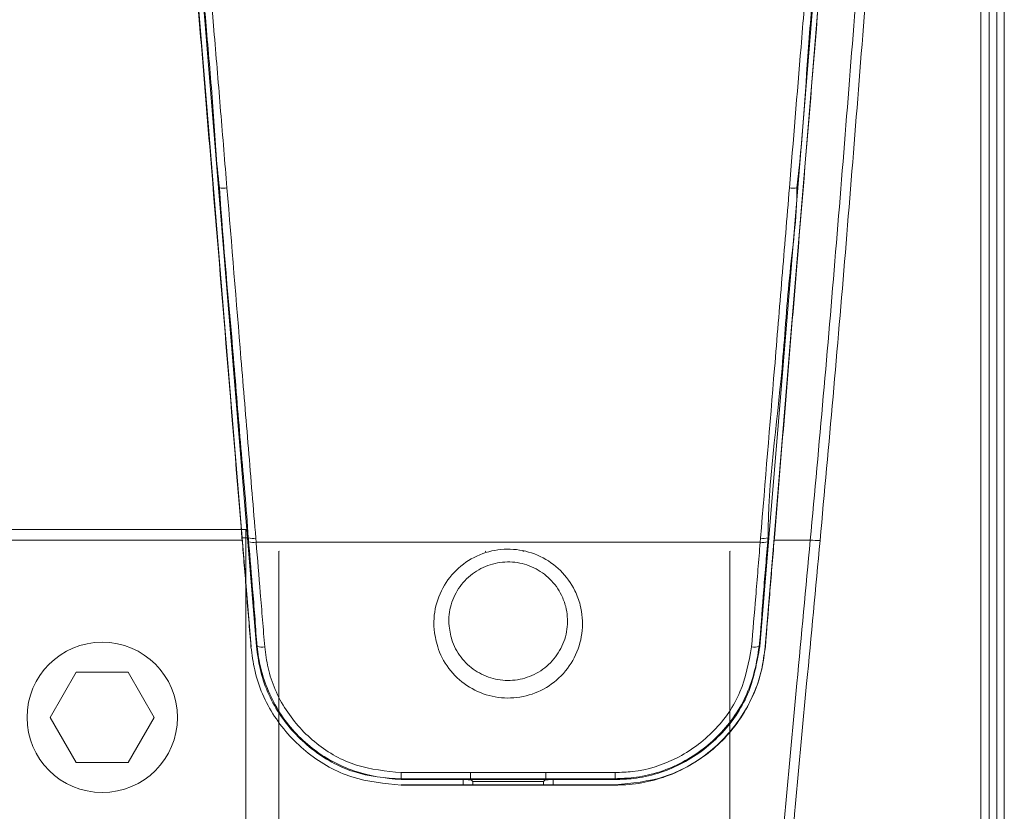
# Model space of a CAD drawing. Units: centimetres. Extents: x -10.5 to 10.5, y -6.4 to 6.4.
# Drawn here: x -5.1 to -2, y -3.9 to -1.4 of the extents above; entities that cross this region are included whole.
import ezdxf

# ---------------------------------------------------------------- set-up
doc = ezdxf.new("R2010")
doc.units = ezdxf.units.CM
doc.header["$MEASUREMENT"] = 0

msp = doc.modelspace()

# ---------------------------------------------------------------- linework, layer by layer
at = {"color": 3, "lineweight": 9}
for points in [[(-2.00689, -6.22387), (-2.00689, -6.22387), (-2.00689, 5.04726), (-2.00689, 5.04726)], [(-1.98324, 4.8064), (-1.98324, 4.8064), (-1.98324, -6.01629), (-1.98324, -6.01629)], [(-4.45327, -1.89707), (-4.45327, -1.89707), (-4.45578, -1.89728), (-4.45578, -1.89728)], [(-4.45327, -1.89707), (-4.44546, -1.89831), (-4.43751, -1.89832), (-4.42971, -1.89709)], [(-2.65958, -1.89709), (-2.65177, -1.89832), (-2.64382, -1.89831), (-2.63602, -1.89707)], [(-2.63602, -1.89707), (-2.63602, -1.89707), (-2.63351, -1.89728), (-2.63351, -1.89728)], [(-4.38241, -2.99903), (-4.38241, -2.99903), (-4.38158, -2.99897), (-4.38158, -2.99897)], [(-4.38184, -3.00594), (-4.38184, -3.00594), (-4.38241, -2.99903), (-4.38241, -2.99903)], [(-4.38158, -2.99897), (-4.38158, -2.99897), (-4.35327, -3.34235), (-4.35327, -3.34235)], [(-4.36496, -2.99897), (-4.36496, -2.99897), (-4.38158, -2.99897), (-4.38158, -2.99897)], [(-4.36243, -2.99874), (-4.36243, -2.99874), (-4.36496, -2.99897), (-4.36496, -2.99897)], [(-4.33677, -3.34099), (-4.33677, -3.34099), (-4.36496, -2.99897), (-4.36496, -2.99897)], [(-4.36243, -2.99874), (-4.35483, -3.00125), (-4.34671, -3.00173), (-4.33887, -3.00015)], [(-4.33887, -3.00015), (-4.33887, -3.00015), (-4.33782, -3.01291), (-4.33782, -3.01291)], [(-2.72432, -2.99897), (-2.72432, -2.99897), (-2.75252, -3.34099), (-2.75252, -3.34099)], [(-2.75146, -3.01291), (-2.75146, -3.01291), (-2.75041, -3.00015), (-2.75041, -3.00015)], [(-2.75041, -3.00015), (-2.74257, -3.00173), (-2.73445, -3.00125), (-2.72686, -2.99874)], [(-2.73601, -3.34235), (-2.73601, -3.34235), (-2.70771, -2.99897), (-2.70771, -2.99897)], [(-2.72686, -2.99874), (-2.72686, -2.99874), (-2.72432, -2.99897), (-2.72432, -2.99897)], [(-2.70687, -2.99903), (-2.70687, -2.99903), (-2.70744, -3.00594), (-2.70744, -3.00594)], [(-4.38184, -3.00594), (-4.38184, -3.00594), (-5.40442, -3.00594), (-5.40442, -3.00594)], [(-4.36138, -3.01149), (-4.35378, -3.01401), (-4.34566, -3.0145), (-4.33782, -3.01291)], [(-2.75146, -3.01291), (-2.75146, -3.01291), (-4.33782, -3.01291), (-4.33782, -3.01291)], [(-2.75146, -3.01291), (-2.74362, -3.0145), (-2.7355, -3.01401), (-2.72791, -3.01149)], [(-2.59386, -3.00594), (-2.59386, -3.00594), (-2.70744, -3.00594), (-2.70744, -3.00594)], [(-2.59386, -3.00594), (-2.58366, -3.00692), (-2.57342, -3.00729), (-2.56317, -3.00704)], [(-4.35327, -3.34235), (-4.35327, -3.34235), (-4.35411, -3.34242), (-4.35411, -3.34242)], [(-4.33422, -3.34077), (-4.33422, -3.34077), (-4.33677, -3.34099), (-4.33677, -3.34099)], [(-4.33422, -3.34077), (-4.32671, -3.34361), (-4.31853, -3.34422), (-4.31067, -3.34255)], [(-2.77861, -3.34255), (-2.77075, -3.34422), (-2.76258, -3.34361), (-2.75506, -3.34077)], [(-2.75506, -3.34077), (-2.75506, -3.34077), (-2.75252, -3.34099), (-2.75252, -3.34099)], [(-2.73601, -3.34235), (-2.73601, -3.34235), (-2.73518, -3.34242), (-2.73518, -3.34242)], [(-3.88172, -3.73802), (-3.88172, -3.73802), (-3.66293, -3.73802), (-3.66293, -3.73802)], [(-3.88172, -3.75735), (-3.88172, -3.75735), (-3.88172, -3.73802), (-3.88172, -3.73802)], [(-3.66293, -3.73802), (-3.66293, -3.73802), (-3.42635, -3.73802), (-3.42635, -3.73802)], [(-3.66293, -3.73802), (-3.66293, -3.73802), (-3.66293, -3.75735), (-3.66293, -3.75735)], [(-3.42635, -3.73802), (-3.42635, -3.73802), (-3.20757, -3.73802), (-3.20757, -3.73802)], [(-3.42635, -3.73802), (-3.42635, -3.73802), (-3.42635, -3.75735), (-3.42635, -3.75735)], [(-3.20757, -3.73802), (-3.20757, -3.73802), (-3.20757, -3.75735), (-3.20757, -3.75735)], [(-3.88172, -3.75735), (-3.88172, -3.75735), (-3.88172, -3.76007), (-3.88172, -3.76007)], [(-3.66293, -3.75735), (-3.66293, -3.75735), (-3.88172, -3.75735), (-3.88172, -3.75735)], [(-3.68497, -3.76007), (-3.68497, -3.76007), (-3.88172, -3.76007), (-3.88172, -3.76007)], [(-3.88172, -3.77663), (-3.88172, -3.77663), (-3.88172, -3.77747), (-3.88172, -3.77747)], [(-3.88172, -3.77663), (-3.88172, -3.77663), (-3.68659, -3.77663), (-3.68659, -3.77663)], [(-3.68659, -3.77747), (-3.68659, -3.77747), (-3.88172, -3.77747), (-3.88172, -3.77747)], [(-3.68659, -3.76088), (-3.68659, -3.76088), (-3.68659, -3.77663), (-3.68659, -3.77663)], [(-3.4027, -3.77663), (-3.4027, -3.77663), (-3.68659, -3.77663), (-3.68659, -3.77663)], [(-3.68659, -3.77747), (-3.68659, -3.77747), (-3.68659, -3.77663), (-3.68659, -3.77663)], [(-3.4027, -3.77747), (-3.4027, -3.77747), (-3.68659, -3.77747), (-3.68659, -3.77747)], [(-3.66293, -3.76007), (-3.66293, -3.76007), (-3.68497, -3.76007), (-3.68497, -3.76007)], [(-3.42635, -3.75735), (-3.42635, -3.75735), (-3.66293, -3.75735), (-3.66293, -3.75735)], [(-3.66293, -3.75735), (-3.66293, -3.75735), (-3.66293, -3.76007), (-3.66293, -3.76007)], [(-3.42635, -3.76007), (-3.42635, -3.76007), (-3.66293, -3.76007), (-3.66293, -3.76007)], [(-3.66137, -3.76126), (-3.66137, -3.76126), (-3.65552, -3.76568), (-3.65552, -3.76568)], [(-3.43376, -3.76568), (-3.43376, -3.76568), (-3.65552, -3.76568), (-3.65552, -3.76568)], [(-3.65552, -3.76568), (-3.65552, -3.76568), (-3.65552, -3.77663), (-3.65552, -3.77663)], [(-3.42792, -3.76126), (-3.42792, -3.76126), (-3.43376, -3.76568), (-3.43376, -3.76568)], [(-3.43376, -3.77663), (-3.43376, -3.77663), (-3.43376, -3.76568), (-3.43376, -3.76568)], [(-3.20757, -3.75735), (-3.20757, -3.75735), (-3.42635, -3.75735), (-3.42635, -3.75735)], [(-3.42635, -3.75735), (-3.42635, -3.75735), (-3.42635, -3.76007), (-3.42635, -3.76007)], [(-3.42635, -3.76007), (-3.42635, -3.76007), (-3.40432, -3.76007), (-3.40432, -3.76007)], [(-3.20757, -3.76007), (-3.20757, -3.76007), (-3.40432, -3.76007), (-3.40432, -3.76007)], [(-3.4027, -3.77663), (-3.4027, -3.77663), (-3.4027, -3.76088), (-3.4027, -3.76088)], [(-3.4027, -3.77663), (-3.4027, -3.77663), (-3.20757, -3.77663), (-3.20757, -3.77663)], [(-3.4027, -3.77747), (-3.4027, -3.77747), (-3.4027, -3.77663), (-3.4027, -3.77663)], [(-3.20757, -3.77747), (-3.20757, -3.77747), (-3.4027, -3.77747), (-3.4027, -3.77747)], [(-3.20757, -3.75735), (-3.20757, -3.75735), (-3.20757, -3.76007), (-3.20757, -3.76007)], [(-3.20757, -3.77663), (-3.20757, -3.77663), (-3.20757, -3.77747), (-3.20757, -3.77747)]]:
    msp.add_open_spline(points, degree=3, dxfattribs=at)
for points, knots in [([(-2.59386, -3.00594), (-2.58001, -2.85514), (-2.56615, -2.70434), (-2.5528, -2.55321), (-2.5528, -2.55321), (-2.52607, -2.25086), (-2.50134, -1.94715), (-2.47724, -1.64296), (-2.47724, -1.64296), (-2.46519, -1.4909), (-2.45331, -1.33872), (-2.44147, -1.18643), (-2.44147, -1.18643), (-2.41778, -0.88178), (-2.39426, -0.57669), (-2.36973, -0.27175), (-2.36973, -0.27175), (-2.35746, -0.11932), (-2.34494, 0.03308), (-2.33229, 0.18542), (-2.33229, 0.18542), (-2.31964, 0.33775), (-2.30685, 0.49002), (-2.29416, 0.6422), (-2.29416, 0.6422), (-2.28148, 0.79438), (-2.26891, 0.94647), (-2.2566, 1.09843), (-2.2566, 1.09843), (-2.24429, 1.25039), (-2.23224, 1.40222), (-2.22092, 1.55391), (-2.22092, 1.55391), (-2.19827, 1.85738), (-2.17851, 2.1603), (-2.15747, 2.46192), (-2.15747, 2.46192), (-2.14694, 2.6127), (-2.1361, 2.76314), (-2.12423, 2.91318), (-2.12423, 2.91318), (-2.11236, 3.06322), (-2.09946, 3.21285), (-2.0846, 3.36191), (-2.0846, 3.36191), (-2.08089, 3.39917), (-2.07705, 3.4364), (-2.07295, 3.47356), (-2.07295, 3.47356), (-2.07154, 3.48636), (-2.07009, 3.49915), (-2.06865, 3.51193)], [0, 0, 0, 0, 0.0714286, 0.0714286, 0.0714286, 0.0714286, 0.1428571, 0.1428571, 0.1428571, 0.1428571, 0.2142857, 0.2142857, 0.2142857, 0.2142857, 0.2857143, 0.2857143, 0.2857143, 0.2857143, 0.3571429, 0.3571429, 0.3571429, 0.3571429, 0.4285714, 0.4285714, 0.4285714, 0.4285714, 0.5, 0.5, 0.5, 0.5, 0.5714286, 0.5714286, 0.5714286, 0.5714286, 0.6428571, 0.6428571, 0.6428571, 0.6428571, 0.7142857, 0.7142857, 0.7142857, 0.7142857, 0.7857143, 0.7857143, 0.7857143, 0.7857143, 0.8571429, 0.8571429, 0.8571429, 0.8571429, 1, 1, 1, 1]), ([(-2.03055, 3.52597), (-2.03055, 3.52596), (-2.03055, 3.52596), (-2.03055, 3.52595), (-2.03055, 3.52595), (-2.03055, 3.27214), (-2.03055, 3.01928), (-2.03055, 2.76584), (-2.03055, 2.76584), (-2.03055, 2.51236), (-2.03055, 2.2583), (-2.03055, 2.0037), (-2.03055, 2.0037), (-2.03055, 1.7488), (-2.03055, 1.49336), (-2.03055, 1.23768), (-2.03055, 1.23768), (-2.03055, 0.98199), (-2.03055, 0.72605), (-2.03055, 0.47021), (-2.03055, 0.47021), (-2.03055, 0.34247), (-2.03055, 0.21476), (-2.03055, 0.08708), (-2.03055, 0.08708), (-2.03055, -0.18137), (-2.03055, -0.44968), (-2.03055, -0.71757), (-2.03055, -0.71757), (-2.03055, -0.98545), (-2.03055, -1.25292), (-2.03055, -1.51965), (-2.03055, -1.51965), (-2.03055, -1.78397), (-2.03055, -2.04757), (-2.03055, -2.31002), (-2.03055, -2.31002), (-2.03055, -2.57247), (-2.03055, -2.83379), (-2.03055, -3.09373), (-2.03055, -3.09373), (-2.03055, -3.36611), (-2.03055, -3.63699), (-2.03055, -3.90684), (-2.03055, -3.90684), (-2.03055, -4.17672), (-2.03055, -4.44557), (-2.03055, -4.71442)], [0, 0, 0, 0, 0.0769231, 0.0769231, 0.0769231, 0.0769231, 0.1538462, 0.1538462, 0.1538462, 0.1538462, 0.2307692, 0.2307692, 0.2307692, 0.2307692, 0.3076923, 0.3076923, 0.3076923, 0.3076923, 0.3846154, 0.3846154, 0.3846154, 0.3846154, 0.4615385, 0.4615385, 0.4615385, 0.4615385, 0.5384615, 0.5384615, 0.5384615, 0.5384615, 0.6153846, 0.6153846, 0.6153846, 0.6153846, 0.6923077, 0.6923077, 0.6923077, 0.6923077, 0.7692308, 0.7692308, 0.7692308, 0.7692308, 0.8461538, 0.8461538, 0.8461538, 0.8461538, 1, 1, 1, 1]), ([(-2.04904, 3.42277), (-2.05104, 3.40083), (-2.05305, 3.37889), (-2.05504, 3.35695), (-2.05504, 3.35695), (-2.06858, 3.20784), (-2.08148, 3.0585), (-2.09341, 2.90877), (-2.09341, 2.90877), (-2.10535, 2.75894), (-2.11633, 2.6087), (-2.12698, 2.45814), (-2.12698, 2.45814), (-2.1483, 2.15669), (-2.16834, 1.85392), (-2.19102, 1.55058), (-2.19102, 1.55058), (-2.20236, 1.39892), (-2.21436, 1.24711), (-2.22662, 1.09518), (-2.22662, 1.09518), (-2.23888, 0.94327), (-2.2514, 0.79124), (-2.26402, 0.63911), (-2.26402, 0.63911), (-2.27664, 0.48702), (-2.28937, 0.33483), (-2.30198, 0.18258), (-2.30198, 0.18258), (-2.31458, 0.03036), (-2.32706, -0.12192), (-2.33929, -0.27423), (-2.33929, -0.27423), (-2.36377, -0.57896), (-2.38729, -0.88383), (-2.41097, -1.18827), (-2.41097, -1.18827), (-2.42281, -1.34048), (-2.43469, -1.49258), (-2.44673, -1.64456), (-2.44673, -1.64456), (-2.47082, -1.94864), (-2.49554, -2.25224), (-2.52221, -2.55448), (-2.52221, -2.55448), (-2.53554, -2.70556), (-2.54936, -2.8563), (-2.56317, -3.00704)], [0, 0, 0, 0, 0.0769231, 0.0769231, 0.0769231, 0.0769231, 0.1538462, 0.1538462, 0.1538462, 0.1538462, 0.2307692, 0.2307692, 0.2307692, 0.2307692, 0.3076923, 0.3076923, 0.3076923, 0.3076923, 0.3846154, 0.3846154, 0.3846154, 0.3846154, 0.4615385, 0.4615385, 0.4615385, 0.4615385, 0.5384615, 0.5384615, 0.5384615, 0.5384615, 0.6153846, 0.6153846, 0.6153846, 0.6153846, 0.6923077, 0.6923077, 0.6923077, 0.6923077, 0.7692308, 0.7692308, 0.7692308, 0.7692308, 0.8461538, 0.8461538, 0.8461538, 0.8461538, 1, 1, 1, 1]), ([(-2.05733, -4.72587), (-2.05736, -4.45665), (-2.05739, -4.18744), (-2.0574, -3.91717), (-2.0574, -3.91717), (-2.05741, -3.64696), (-2.0574, -3.3757), (-2.05738, -3.10294), (-2.05738, -3.10294), (-2.05735, -2.84229), (-2.05731, -2.58028), (-2.05727, -2.31712), (-2.05727, -2.31712), (-2.05723, -2.05396), (-2.05718, -1.78966), (-2.05714, -1.52463), (-2.05714, -1.52463), (-2.0571, -1.2573), (-2.05707, -0.98922), (-2.05703, -0.72073), (-2.05703, -0.72073), (-2.057, -0.45223), (-2.05695, -0.18332), (-2.05689, 0.08574), (-2.05689, 0.08574), (-2.05686, 0.21372), (-2.05683, 0.34173), (-2.05679, 0.46976), (-2.05679, 0.46976), (-2.05673, 0.72629), (-2.05666, 0.98291), (-2.05647, 1.2393), (-2.05647, 1.2393), (-2.05629, 1.49567), (-2.05597, 1.7518), (-2.05583, 2.00737), (-2.05583, 2.00737), (-2.0557, 2.26242), (-2.05574, 2.51692), (-2.05443, 2.77089), (-2.05443, 2.77089), (-2.0533, 2.98844), (-2.05117, 3.2056), (-2.04904, 3.42277)], [0, 0, 0, 0, 0.0833333, 0.0833333, 0.0833333, 0.0833333, 0.1666667, 0.1666667, 0.1666667, 0.1666667, 0.25, 0.25, 0.25, 0.25, 0.3333333, 0.3333333, 0.3333333, 0.3333333, 0.4166667, 0.4166667, 0.4166667, 0.4166667, 0.5, 0.5, 0.5, 0.5, 0.5833333, 0.5833333, 0.5833333, 0.5833333, 0.6666667, 0.6666667, 0.6666667, 0.6666667, 0.75, 0.75, 0.75, 0.75, 0.8333333, 0.8333333, 0.8333333, 0.8333333, 1, 1, 1, 1]), ([(-4.45327, -1.89707), (-4.45327, -1.89707), (-4.45327, -1.89707), (-4.45327, -1.89706), (-4.45327, -1.89706), (-4.46321, -1.81755), (-4.4674, -1.73685), (-4.47311, -1.65641), (-4.47311, -1.65641), (-4.47881, -1.57596), (-4.48602, -1.49578), (-4.49297, -1.41551), (-4.49297, -1.41551), (-4.50575, -1.26789), (-4.51764, -1.11996), (-4.52953, -0.97203)], [0, 0, 0, 0, 0.2, 0.2, 0.2, 0.2, 0.4, 0.4, 0.4, 0.4, 0.6, 0.6, 0.6, 0.6, 1, 1, 1, 1]), ([(-4.50597, -0.9709), (-4.49378, -1.11895), (-4.48159, -1.26701), (-4.46941, -1.41493), (-4.46941, -1.41493), (-4.46279, -1.49537), (-4.45617, -1.57578), (-4.44955, -1.65613), (-4.44955, -1.65613), (-4.44293, -1.73648), (-4.43632, -1.81679), (-4.42971, -1.89709)], [0, 0, 0, 0, 0.25, 0.25, 0.25, 0.25, 0.5, 0.5, 0.5, 0.5, 1, 1, 1, 1]), ([(-2.65958, -1.89709), (-2.64741, -1.74937), (-2.63525, -1.60165), (-2.62307, -1.45377), (-2.62307, -1.45377), (-2.61645, -1.37336), (-2.60983, -1.2929), (-2.6032, -1.21241), (-2.6032, -1.21241), (-2.59657, -1.13192), (-2.58994, -1.05141), (-2.58331, -0.9709)], [0, 0, 0, 0, 0.25, 0.25, 0.25, 0.25, 0.5, 0.5, 0.5, 0.5, 1, 1, 1, 1]), ([(-2.55975, -0.97203), (-2.56629, -1.05246), (-2.57283, -1.13289), (-2.57964, -1.21324), (-2.57964, -1.21324), (-2.58645, -1.29359), (-2.59354, -1.37385), (-2.59951, -1.4543), (-2.59951, -1.4543), (-2.6105, -1.60224), (-2.61774, -1.75084), (-2.63602, -1.89706), (-2.63602, -1.89706), (-2.63602, -1.89707), (-2.63602, -1.89707), (-2.63602, -1.89707)], [0, 0, 0, 0, 0.2, 0.2, 0.2, 0.2, 0.4, 0.4, 0.4, 0.4, 0.6, 0.6, 0.6, 0.6, 1, 1, 1, 1]), ([(-4.38241, -2.99903), (-4.39821, -2.80734), (-4.41402, -2.61564), (-4.42985, -2.42348), (-4.42985, -2.42348), (-4.44569, -2.23132), (-4.46157, -2.0387), (-4.47747, -1.84581), (-4.47747, -1.84581), (-4.50076, -1.56334), (-4.52409, -1.28029), (-4.54742, -0.99724)], [0, 0, 0, 0, 0.25, 0.25, 0.25, 0.25, 0.5, 0.5, 0.5, 0.5, 1, 1, 1, 1]), ([(-4.5466, -0.99718), (-4.5466, -0.99718), (-4.49142, -1.66657), (-4.49142, -1.66657), (-4.49142, -1.66657), (-4.49142, -1.66657), (-4.43639, -2.33414), (-4.43639, -2.33414), (-4.43639, -2.33414), (-4.43639, -2.33414), (-4.38158, -2.99897), (-4.38158, -2.99897)], [0, 0, 0, 0, 0.25, 0.25, 0.25, 0.25, 0.5, 0.5, 0.5, 0.5, 1, 1, 1, 1]), ([(-4.45578, -1.89728), (-4.45578, -1.89728), (-4.49294, -1.44651), (-4.49294, -1.44651), (-4.49294, -1.44651), (-4.49294, -1.44651), (-4.53016, -0.99504), (-4.53016, -0.99504)], [0, 0, 0, 0, 0.3333333, 0.3333333, 0.3333333, 0.3333333, 1, 1, 1, 1]), ([(-2.70771, -2.99897), (-2.70771, -2.99897), (-2.6529, -2.33414), (-2.6529, -2.33414), (-2.6529, -2.33414), (-2.6529, -2.33414), (-2.59787, -1.66657), (-2.59787, -1.66657), (-2.59787, -1.66657), (-2.59787, -1.66657), (-2.54269, -0.99718), (-2.54269, -0.99718)], [0, 0, 0, 0, 0.25, 0.25, 0.25, 0.25, 0.5, 0.5, 0.5, 0.5, 1, 1, 1, 1]), ([(-2.54187, -0.99724), (-2.5578, -1.19056), (-2.57374, -1.38387), (-2.58965, -1.57697), (-2.58965, -1.57697), (-2.60557, -1.77007), (-2.62147, -1.96297), (-2.63734, -2.15543), (-2.63734, -2.15543), (-2.66057, -2.43726), (-2.68372, -2.71814), (-2.70687, -2.99903)], [0, 0, 0, 0, 0.25, 0.25, 0.25, 0.25, 0.5, 0.5, 0.5, 0.5, 1, 1, 1, 1]), ([(-2.55913, -0.99504), (-2.55913, -0.99504), (-2.59635, -1.44651), (-2.59635, -1.44651), (-2.59635, -1.44651), (-2.59635, -1.44651), (-2.63351, -1.89728), (-2.63351, -1.89728)], [0, 0, 0, 0, 0.3333333, 0.3333333, 0.3333333, 0.3333333, 1, 1, 1, 1]), ([(-4.36496, -2.99897), (-4.36496, -2.99897), (-4.39516, -2.63265), (-4.39516, -2.63265), (-4.39516, -2.63265), (-4.39516, -2.63265), (-4.42544, -2.26537), (-4.42544, -2.26537), (-4.42544, -2.26537), (-4.42544, -2.26537), (-4.45578, -1.89728), (-4.45578, -1.89728)], [0, 0, 0, 0, 0.25, 0.25, 0.25, 0.25, 0.5, 0.5, 0.5, 0.5, 1, 1, 1, 1]), ([(-4.36243, -2.99874), (-4.36243, -2.99874), (-4.36243, -2.99874), (-4.36243, -2.99874), (-4.36243, -2.99874), (-4.3682, -2.90638), (-4.37749, -2.81105), (-4.38571, -2.71633), (-4.38571, -2.71633), (-4.39394, -2.62161), (-4.40109, -2.52751), (-4.40905, -2.43333), (-4.40905, -2.43333), (-4.42409, -2.25531), (-4.44202, -2.07699), (-4.45327, -1.89707), (-4.45327, -1.89707), (-4.45327, -1.89707), (-4.45327, -1.89707), (-4.45327, -1.89707)], [0, 0, 0, 0, 0.1666667, 0.1666667, 0.1666667, 0.1666667, 0.3333333, 0.3333333, 0.3333333, 0.3333333, 0.5, 0.5, 0.5, 0.5, 0.6666667, 0.6666667, 0.6666667, 0.6666667, 1, 1, 1, 1]), ([(-4.42971, -1.89709), (-4.41496, -2.0762), (-4.40021, -2.2553), (-4.38549, -2.43403), (-4.38549, -2.43403), (-4.37771, -2.52859), (-4.36993, -2.62304), (-4.36216, -2.71738), (-4.36216, -2.71738), (-4.35439, -2.81172), (-4.34663, -2.90593), (-4.33887, -3.00015)], [0, 0, 0, 0, 0.25, 0.25, 0.25, 0.25, 0.5, 0.5, 0.5, 0.5, 1, 1, 1, 1]), ([(-2.75041, -3.00015), (-2.73574, -2.82196), (-2.72106, -2.64378), (-2.70636, -2.46517), (-2.70636, -2.46517), (-2.69857, -2.37067), (-2.69078, -2.27605), (-2.68298, -2.18136), (-2.68298, -2.18136), (-2.67519, -2.08666), (-2.66738, -1.99188), (-2.65958, -1.89709)], [0, 0, 0, 0, 0.25, 0.25, 0.25, 0.25, 0.5, 0.5, 0.5, 0.5, 1, 1, 1, 1]), ([(-2.63602, -1.89707), (-2.63602, -1.89707), (-2.63602, -1.89707), (-2.63602, -1.89707), (-2.63602, -1.89707), (-2.63602, -1.99245), (-2.64987, -2.08667), (-2.65943, -2.18097), (-2.65943, -2.18097), (-2.66899, -2.27528), (-2.67425, -2.36968), (-2.6828, -2.46443), (-2.6828, -2.46443), (-2.69896, -2.64352), (-2.72686, -2.82385), (-2.72686, -2.99874), (-2.72686, -2.99874), (-2.72686, -2.99874), (-2.72686, -2.99874), (-2.72686, -2.99874)], [0, 0, 0, 0, 0.1666667, 0.1666667, 0.1666667, 0.1666667, 0.3333333, 0.3333333, 0.3333333, 0.3333333, 0.5, 0.5, 0.5, 0.5, 0.6666667, 0.6666667, 0.6666667, 0.6666667, 1, 1, 1, 1]), ([(-2.63351, -1.89728), (-2.63351, -1.89728), (-2.66385, -2.26537), (-2.66385, -2.26537), (-2.66385, -2.26537), (-2.66385, -2.26537), (-2.69413, -2.63265), (-2.69413, -2.63265), (-2.69413, -2.63265), (-2.69413, -2.63265), (-2.72432, -2.99897), (-2.72432, -2.99897)], [0, 0, 0, 0, 0.25, 0.25, 0.25, 0.25, 0.5, 0.5, 0.5, 0.5, 1, 1, 1, 1]), ([(-4.36138, -3.01149), (-4.36164, -3.00724), (-4.3619, -3.00299), (-4.36243, -2.99875), (-4.36243, -2.99875), (-4.36243, -2.99875), (-4.36243, -2.99875), (-4.36243, -2.99874)], [0, 0, 0, 0, 0.3333333, 0.3333333, 0.3333333, 0.3333333, 1, 1, 1, 1]), ([(-2.72686, -2.99874), (-2.72686, -2.99875), (-2.72686, -2.99875), (-2.72686, -2.99875), (-2.72686, -2.99875), (-2.72739, -3.00299), (-2.72765, -3.00724), (-2.72791, -3.01149)], [0, 0, 0, 0, 0.3333333, 0.3333333, 0.3333333, 0.3333333, 1, 1, 1, 1]), ([(-4.35411, -3.34242), (-4.35646, -3.31383), (-4.35882, -3.28525), (-4.36118, -3.25665), (-4.36118, -3.25665), (-4.36354, -3.22805), (-4.36589, -3.19944), (-4.36825, -3.17082), (-4.36825, -3.17082), (-4.37061, -3.1422), (-4.37297, -3.11358), (-4.37533, -3.08494), (-4.37533, -3.08494), (-4.3775, -3.05861), (-4.37967, -3.03227), (-4.38184, -3.00594)], [0, 0, 0, 0, 0.2, 0.2, 0.2, 0.2, 0.4, 0.4, 0.4, 0.4, 0.6, 0.6, 0.6, 0.6, 1, 1, 1, 1]), ([(-4.33422, -3.34077), (-4.33423, -3.34077), (-4.33423, -3.34076), (-4.33423, -3.34076), (-4.33423, -3.34076), (-4.33779, -3.31225), (-4.33925, -3.2838), (-4.34127, -3.25533), (-4.34127, -3.25533), (-4.34329, -3.22685), (-4.34585, -3.19834), (-4.34832, -3.16983), (-4.34832, -3.16983), (-4.35289, -3.11707), (-4.35713, -3.06428), (-4.36138, -3.01149)], [0, 0, 0, 0, 0.2, 0.2, 0.2, 0.2, 0.4, 0.4, 0.4, 0.4, 0.6, 0.6, 0.6, 0.6, 1, 1, 1, 1]), ([(-4.33782, -3.01291), (-4.33347, -3.06576), (-4.32912, -3.11861), (-4.32477, -3.17142), (-4.32477, -3.17142), (-4.32242, -3.19996), (-4.32007, -3.22849), (-4.31772, -3.25701), (-4.31772, -3.25701), (-4.31537, -3.28553), (-4.31302, -3.31404), (-4.31067, -3.34255)], [0, 0, 0, 0, 0.25, 0.25, 0.25, 0.25, 0.5, 0.5, 0.5, 0.5, 1, 1, 1, 1]), ([(-3.77769, -3.28864), (-3.77803, -3.2832), (-3.77837, -3.27776), (-3.7785, -3.27231), (-3.7785, -3.27231), (-3.77914, -3.24576), (-3.77478, -3.21894), (-3.76615, -3.1936), (-3.76615, -3.1936), (-3.75754, -3.1683), (-3.74467, -3.14448), (-3.7281, -3.12347), (-3.7281, -3.12347), (-3.71168, -3.10265), (-3.69162, -3.08458), (-3.66906, -3.07039), (-3.66906, -3.07039), (-3.64678, -3.05636), (-3.62207, -3.04612), (-3.59633, -3.04027), (-3.59633, -3.04027), (-3.57085, -3.03449), (-3.54437, -3.03302), (-3.51839, -3.03596), (-3.51839, -3.03596), (-3.49253, -3.03889), (-3.46718, -3.04618), (-3.44375, -3.0574), (-3.44375, -3.0574), (-3.42027, -3.06865), (-3.39873, -3.08384), (-3.38028, -3.1021), (-3.38028, -3.1021), (-3.36168, -3.12052), (-3.34624, -3.14207), (-3.33476, -3.16542), (-3.33476, -3.16542), (-3.32761, -3.17997), (-3.322, -3.19522), (-3.31802, -3.2109), (-3.31802, -3.2109), (-3.31146, -3.23672), (-3.30931, -3.26373), (-3.31174, -3.2903), (-3.31174, -3.2903), (-3.31417, -3.31686), (-3.32117, -3.34298), (-3.33237, -3.36722), (-3.33237, -3.36722), (-3.34355, -3.39144), (-3.35892, -3.41378), (-3.37765, -3.43292), (-3.37765, -3.43292), (-3.39621, -3.45188), (-3.41807, -3.4677), (-3.44201, -3.47942), (-3.44201, -3.47942), (-3.46561, -3.49096), (-3.49123, -3.49851), (-3.51739, -3.50159), (-3.51739, -3.50159), (-3.54323, -3.50463), (-3.5696, -3.5033), (-3.59501, -3.49768), (-3.59501, -3.49768), (-3.62034, -3.49209), (-3.6447, -3.48225), (-3.66669, -3.46875), (-3.66669, -3.46875), (-3.68882, -3.45516), (-3.70853, -3.43786), (-3.72514, -3.41787), (-3.72514, -3.41787), (-3.74197, -3.39761), (-3.7556, -3.37459), (-3.76404, -3.35003), (-3.76404, -3.35003), (-3.77084, -3.33024), (-3.77427, -3.30944), (-3.77769, -3.28864)], [0, 0, 0, 0, 0.047619, 0.047619, 0.047619, 0.047619, 0.0952381, 0.0952381, 0.0952381, 0.0952381, 0.1428571, 0.1428571, 0.1428571, 0.1428571, 0.1904762, 0.1904762, 0.1904762, 0.1904762, 0.2380952, 0.2380952, 0.2380952, 0.2380952, 0.2857143, 0.2857143, 0.2857143, 0.2857143, 0.3333333, 0.3333333, 0.3333333, 0.3333333, 0.3809524, 0.3809524, 0.3809524, 0.3809524, 0.4285714, 0.4285714, 0.4285714, 0.4285714, 0.4761905, 0.4761905, 0.4761905, 0.4761905, 0.5238095, 0.5238095, 0.5238095, 0.5238095, 0.5714286, 0.5714286, 0.5714286, 0.5714286, 0.6190476, 0.6190476, 0.6190476, 0.6190476, 0.6666667, 0.6666667, 0.6666667, 0.6666667, 0.7142857, 0.7142857, 0.7142857, 0.7142857, 0.7619048, 0.7619048, 0.7619048, 0.7619048, 0.8095238, 0.8095238, 0.8095238, 0.8095238, 0.8571429, 0.8571429, 0.8571429, 0.8571429, 0.9047619, 0.9047619, 0.9047619, 0.9047619, 1, 1, 1, 1]), ([(-2.77861, -3.34255), (-2.77427, -3.28979), (-2.76992, -3.23704), (-2.76557, -3.18424), (-2.76557, -3.18424), (-2.76322, -3.1557), (-2.76087, -3.12716), (-2.75852, -3.0986), (-2.75852, -3.0986), (-2.75617, -3.07004), (-2.75382, -3.04147), (-2.75146, -3.01291)], [0, 0, 0, 0, 0.25, 0.25, 0.25, 0.25, 0.5, 0.5, 0.5, 0.5, 1, 1, 1, 1]), ([(-2.72791, -3.01149), (-2.73023, -3.04002), (-2.73255, -3.06856), (-2.73497, -3.09709), (-2.73497, -3.09709), (-2.73739, -3.12561), (-2.73991, -3.15413), (-2.74202, -3.18263), (-2.74202, -3.18263), (-2.74594, -3.23536), (-2.74847, -3.28801), (-2.75506, -3.34076), (-2.75506, -3.34076), (-2.75506, -3.34076), (-2.75506, -3.34077), (-2.75506, -3.34077)], [0, 0, 0, 0, 0.2, 0.2, 0.2, 0.2, 0.4, 0.4, 0.4, 0.4, 0.6, 0.6, 0.6, 0.6, 1, 1, 1, 1]), ([(-2.70744, -3.00594), (-2.7098, -3.03458), (-2.71217, -3.06323), (-2.71453, -3.09187), (-2.71453, -3.09187), (-2.71689, -3.12051), (-2.71925, -3.14913), (-2.7216, -3.17775), (-2.7216, -3.17775), (-2.72613, -3.23267), (-2.73066, -3.28754), (-2.73518, -3.34242)], [0, 0, 0, 0, 0.25, 0.25, 0.25, 0.25, 0.5, 0.5, 0.5, 0.5, 1, 1, 1, 1]), ([(-2.72912, -4.55345), (-2.71535, -4.37131), (-2.70158, -4.18918), (-2.68608, -4.00657), (-2.68608, -4.00657), (-2.67057, -3.8238), (-2.65333, -3.64055), (-2.63609, -3.45683), (-2.63609, -3.45683), (-2.62201, -3.30674), (-2.60794, -3.15634), (-2.59386, -3.00594)], [0, 0, 0, 0, 0.25, 0.25, 0.25, 0.25, 0.5, 0.5, 0.5, 0.5, 1, 1, 1, 1]), ([(-2.56317, -3.00704), (-2.5772, -3.15736), (-2.59122, -3.30768), (-2.60526, -3.4577), (-2.60526, -3.4577), (-2.6224, -3.64102), (-2.63956, -3.82388), (-2.65502, -4.00626), (-2.65502, -4.00626), (-2.6705, -4.18879), (-2.68429, -4.37085), (-2.69808, -4.55291)], [0, 0, 0, 0, 0.25, 0.25, 0.25, 0.25, 0.5, 0.5, 0.5, 0.5, 1, 1, 1, 1]), ([(-4.26573, -3.04168), (-4.26573, -3.04142), (-4.26594, -3.04121), (-4.2662, -3.04121), (-4.2662, -3.04121), (-4.26646, -3.04121), (-4.26668, -3.04142), (-4.26668, -3.04168), (-4.26668, -3.04168), (-4.26668, -3.04194), (-4.26646, -3.04216), (-4.2662, -3.04216), (-4.2662, -3.04216), (-4.26594, -3.04216), (-4.26573, -3.04194), (-4.26573, -3.04168)], [0, 0, 0, 0, 0.2, 0.2, 0.2, 0.2, 0.4, 0.4, 0.4, 0.4, 0.6, 0.6, 0.6, 0.6, 1, 1, 1, 1]), ([(-3.61514, -3.04168), (-3.61514, -3.04142), (-3.61535, -3.04121), (-3.61562, -3.04121), (-3.61562, -3.04121), (-3.61588, -3.04121), (-3.61609, -3.04142), (-3.61609, -3.04168), (-3.61609, -3.04168), (-3.61609, -3.04194), (-3.61588, -3.04216), (-3.61562, -3.04216), (-3.61562, -3.04216), (-3.61535, -3.04216), (-3.61514, -3.04194), (-3.61514, -3.04168)], [0, 0, 0, 0, 0.2, 0.2, 0.2, 0.2, 0.4, 0.4, 0.4, 0.4, 0.6, 0.6, 0.6, 0.6, 1, 1, 1, 1]), ([(-3.49685, -3.04168), (-3.49685, -3.04142), (-3.49707, -3.04121), (-3.49733, -3.04121), (-3.49733, -3.04121), (-3.49759, -3.04121), (-3.4978, -3.04142), (-3.4978, -3.04168), (-3.4978, -3.04168), (-3.4978, -3.04194), (-3.49759, -3.04216), (-3.49733, -3.04216), (-3.49733, -3.04216), (-3.49707, -3.04216), (-3.49685, -3.04194), (-3.49685, -3.04168)], [0, 0, 0, 0, 0.2, 0.2, 0.2, 0.2, 0.4, 0.4, 0.4, 0.4, 0.6, 0.6, 0.6, 0.6, 1, 1, 1, 1]), ([(-2.84627, -3.04168), (-2.84627, -3.04142), (-2.84648, -3.04121), (-2.84674, -3.04121), (-2.84674, -3.04121), (-2.847, -3.04121), (-2.84721, -3.04142), (-2.84721, -3.04168), (-2.84721, -3.04168), (-2.84721, -3.04194), (-2.847, -3.04216), (-2.84674, -3.04216), (-2.84674, -3.04216), (-2.84648, -3.04216), (-2.84627, -3.04194), (-2.84627, -3.04168)], [0, 0, 0, 0, 0.2, 0.2, 0.2, 0.2, 0.4, 0.4, 0.4, 0.4, 0.6, 0.6, 0.6, 0.6, 1, 1, 1, 1]), ([(-3.73058, -3.27745), (-3.72781, -3.29399), (-3.72504, -3.31054), (-3.71959, -3.32629), (-3.71959, -3.32629), (-3.71276, -3.34599), (-3.70171, -3.36444), (-3.68808, -3.38065), (-3.68808, -3.38065), (-3.67491, -3.39631), (-3.65933, -3.40987), (-3.64185, -3.42055), (-3.64185, -3.42055), (-3.62434, -3.43125), (-3.60493, -3.43906), (-3.58475, -3.44349), (-3.58475, -3.44349), (-3.56452, -3.44794), (-3.54352, -3.449), (-3.52294, -3.44659), (-3.52294, -3.44659), (-3.5021, -3.44415), (-3.4817, -3.43816), (-3.46291, -3.42901), (-3.46291, -3.42901), (-3.44381, -3.41971), (-3.42639, -3.40715), (-3.4116, -3.39212), (-3.4116, -3.39212), (-3.39663, -3.37691), (-3.38435, -3.35917), (-3.37541, -3.33995), (-3.37541, -3.33995), (-3.36644, -3.32067), (-3.36081, -3.2999), (-3.35883, -3.27877), (-3.35883, -3.27877), (-3.35684, -3.25762), (-3.35851, -3.23612), (-3.3637, -3.21554), (-3.3637, -3.21554), (-3.36686, -3.20304), (-3.37131, -3.19088), (-3.37701, -3.17927), (-3.37701, -3.17927), (-3.38613, -3.16066), (-3.39844, -3.14345), (-3.41329, -3.12874), (-3.41329, -3.12874), (-3.428, -3.11416), (-3.44521, -3.10202), (-3.46399, -3.09303), (-3.46399, -3.09303), (-3.4827, -3.08407), (-3.50297, -3.07823), (-3.52365, -3.07589), (-3.52365, -3.07589), (-3.54442, -3.07354), (-3.5656, -3.07472), (-3.58597, -3.07934), (-3.58597, -3.07934), (-3.60656, -3.08401), (-3.62631, -3.09221), (-3.6441, -3.10341), (-3.6441, -3.10341), (-3.66213, -3.11475), (-3.67814, -3.12919), (-3.69123, -3.1458), (-3.69123, -3.1458), (-3.70445, -3.16258), (-3.71469, -3.18158), (-3.72152, -3.20174), (-3.72152, -3.20174), (-3.72837, -3.22195), (-3.7318, -3.24331), (-3.73125, -3.26445), (-3.73125, -3.26445), (-3.73114, -3.26879), (-3.73086, -3.27312), (-3.73058, -3.27745)], [0, 0, 0, 0, 0.047619, 0.047619, 0.047619, 0.047619, 0.0952381, 0.0952381, 0.0952381, 0.0952381, 0.1428571, 0.1428571, 0.1428571, 0.1428571, 0.1904762, 0.1904762, 0.1904762, 0.1904762, 0.2380952, 0.2380952, 0.2380952, 0.2380952, 0.2857143, 0.2857143, 0.2857143, 0.2857143, 0.3333333, 0.3333333, 0.3333333, 0.3333333, 0.3809524, 0.3809524, 0.3809524, 0.3809524, 0.4285714, 0.4285714, 0.4285714, 0.4285714, 0.4761905, 0.4761905, 0.4761905, 0.4761905, 0.5238095, 0.5238095, 0.5238095, 0.5238095, 0.5714286, 0.5714286, 0.5714286, 0.5714286, 0.6190476, 0.6190476, 0.6190476, 0.6190476, 0.6666667, 0.6666667, 0.6666667, 0.6666667, 0.7142857, 0.7142857, 0.7142857, 0.7142857, 0.7619048, 0.7619048, 0.7619048, 0.7619048, 0.8095238, 0.8095238, 0.8095238, 0.8095238, 0.8571429, 0.8571429, 0.8571429, 0.8571429, 0.9047619, 0.9047619, 0.9047619, 0.9047619, 1, 1, 1, 1]), ([(-3.88172, -3.77747), (-3.93426, -3.77237), (-3.98679, -3.76727), (-4.03639, -3.75153), (-4.03639, -3.75153), (-4.08597, -3.73579), (-4.1326, -3.70941), (-4.17366, -3.6769), (-4.17366, -3.6769), (-4.21515, -3.64405), (-4.25094, -3.60494), (-4.27969, -3.56095), (-4.27969, -3.56095), (-4.3089, -3.51626), (-4.33084, -3.46652), (-4.34245, -3.41484), (-4.34245, -3.41484), (-4.3478, -3.39097), (-4.35096, -3.3667), (-4.35411, -3.34242)], [0, 0, 0, 0, 0.1666667, 0.1666667, 0.1666667, 0.1666667, 0.3333333, 0.3333333, 0.3333333, 0.3333333, 0.5, 0.5, 0.5, 0.5, 0.6666667, 0.6666667, 0.6666667, 0.6666667, 1, 1, 1, 1]), ([(-3.88172, -3.76007), (-3.93238, -3.75515), (-3.98304, -3.75023), (-4.03086, -3.73503), (-4.03086, -3.73503), (-4.07867, -3.71983), (-4.12363, -3.69436), (-4.1632, -3.66298), (-4.1632, -3.66298), (-4.20312, -3.63133), (-4.23755, -3.59366), (-4.26521, -3.55129), (-4.26521, -3.55129), (-4.29332, -3.50823), (-4.31443, -3.46032), (-4.32558, -3.41054), (-4.32558, -3.41054), (-4.33072, -3.38762), (-4.33374, -3.36431), (-4.33677, -3.34099)], [0, 0, 0, 0, 0.1666667, 0.1666667, 0.1666667, 0.1666667, 0.3333333, 0.3333333, 0.3333333, 0.3333333, 0.5, 0.5, 0.5, 0.5, 0.6666667, 0.6666667, 0.6666667, 0.6666667, 1, 1, 1, 1]), ([(-3.88172, -3.75735), (-3.88172, -3.75735), (-3.88172, -3.75735), (-3.88172, -3.75735), (-3.88172, -3.75735), (-3.9319, -3.75735), (-3.98248, -3.74887), (-4.0301, -3.73242), (-4.0301, -3.73242), (-4.07769, -3.71599), (-4.12232, -3.69159), (-4.16176, -3.66071), (-4.16176, -3.66071), (-4.2015, -3.6296), (-4.23598, -3.5919), (-4.26316, -3.54961), (-4.26316, -3.54961), (-4.29078, -3.50665), (-4.31087, -3.45895), (-4.32315, -3.40964), (-4.32315, -3.40964), (-4.32878, -3.38703), (-4.33277, -3.36408), (-4.33422, -3.34077), (-4.33422, -3.34077), (-4.33422, -3.34077), (-4.33422, -3.34077), (-4.33422, -3.34077)], [0, 0, 0, 0, 0.125, 0.125, 0.125, 0.125, 0.25, 0.25, 0.25, 0.25, 0.375, 0.375, 0.375, 0.375, 0.5, 0.5, 0.5, 0.5, 0.625, 0.625, 0.625, 0.625, 0.75, 0.75, 0.75, 0.75, 1, 1, 1, 1]), ([(-4.31067, -3.34255), (-4.30784, -3.36446), (-4.305, -3.38637), (-4.30019, -3.40791), (-4.30019, -3.40791), (-4.2897, -3.45489), (-4.26984, -3.50011), (-4.24336, -3.54077), (-4.24336, -3.54077), (-4.21732, -3.58077), (-4.18488, -3.61635), (-4.14725, -3.64625), (-4.14725, -3.64625), (-4.10993, -3.6759), (-4.06752, -3.69998), (-4.02242, -3.71434), (-4.02242, -3.71434), (-3.97731, -3.72871), (-3.92952, -3.73336), (-3.88172, -3.73802)], [0, 0, 0, 0, 0.1666667, 0.1666667, 0.1666667, 0.1666667, 0.3333333, 0.3333333, 0.3333333, 0.3333333, 0.5, 0.5, 0.5, 0.5, 0.6666667, 0.6666667, 0.6666667, 0.6666667, 1, 1, 1, 1]), ([(-2.75506, -3.34077), (-2.75506, -3.34077), (-2.75506, -3.34077), (-2.75506, -3.34077), (-2.75506, -3.34077), (-2.76146, -3.39196), (-2.77299, -3.44279), (-2.79365, -3.48996), (-2.79365, -3.48996), (-2.81432, -3.53714), (-2.84414, -3.58065), (-2.88022, -3.61796), (-2.88022, -3.61796), (-2.9161, -3.65507), (-2.95818, -3.68605), (-3.00452, -3.70942), (-3.00452, -3.70942), (-3.05015, -3.73244), (-3.09991, -3.74807), (-3.15053, -3.75375), (-3.15053, -3.75375), (-3.16946, -3.75588), (-3.18851, -3.75662), (-3.20757, -3.75735)], [0, 0, 0, 0, 0.1428571, 0.1428571, 0.1428571, 0.1428571, 0.2857143, 0.2857143, 0.2857143, 0.2857143, 0.4285714, 0.4285714, 0.4285714, 0.4285714, 0.5714286, 0.5714286, 0.5714286, 0.5714286, 0.7142857, 0.7142857, 0.7142857, 0.7142857, 1, 1, 1, 1]), ([(-2.75252, -3.34099), (-2.76192, -3.3923), (-2.77133, -3.44362), (-2.79132, -3.49114), (-2.79132, -3.49114), (-2.81132, -3.53868), (-2.84192, -3.58243), (-2.87847, -3.61998), (-2.87847, -3.61998), (-2.91478, -3.65728), (-2.95696, -3.68845), (-3.00355, -3.71196), (-3.00355, -3.71196), (-3.0494, -3.73509), (-3.09952, -3.75079), (-3.15045, -3.75649), (-3.15045, -3.75649), (-3.16941, -3.75861), (-3.18849, -3.75934), (-3.20757, -3.76007)], [0, 0, 0, 0, 0.1666667, 0.1666667, 0.1666667, 0.1666667, 0.3333333, 0.3333333, 0.3333333, 0.3333333, 0.5, 0.5, 0.5, 0.5, 0.6666667, 0.6666667, 0.6666667, 0.6666667, 1, 1, 1, 1]), ([(-3.20757, -3.77663), (-3.15511, -3.77154), (-3.10265, -3.76644), (-3.05313, -3.75072), (-3.05313, -3.75072), (-3.00362, -3.73499), (-2.95706, -3.70865), (-2.91607, -3.67618), (-2.91607, -3.67618), (-2.87469, -3.6434), (-2.83899, -3.60438), (-2.81031, -3.5605), (-2.81031, -3.5605), (-2.78115, -3.51589), (-2.75925, -3.46625), (-2.74766, -3.41467), (-2.74766, -3.41467), (-2.74231, -3.39084), (-2.73916, -3.36659), (-2.73601, -3.34235)], [0, 0, 0, 0, 0.1666667, 0.1666667, 0.1666667, 0.1666667, 0.3333333, 0.3333333, 0.3333333, 0.3333333, 0.5, 0.5, 0.5, 0.5, 0.6666667, 0.6666667, 0.6666667, 0.6666667, 1, 1, 1, 1]), ([(-2.73518, -3.34242), (-2.7396, -3.37348), (-2.74402, -3.40455), (-2.75219, -3.4347), (-2.75219, -3.4347), (-2.76037, -3.46485), (-2.77229, -3.49407), (-2.78692, -3.52195), (-2.78692, -3.52195), (-2.81205, -3.56981), (-2.84515, -3.61368), (-2.88484, -3.65064), (-2.88484, -3.65064), (-2.92414, -3.68722), (-2.96991, -3.71704), (-3.01955, -3.73859), (-3.01955, -3.73859), (-3.0684, -3.7598), (-3.12101, -3.77301), (-3.17395, -3.77628), (-3.17395, -3.77628), (-3.18515, -3.77697), (-3.19636, -3.77722), (-3.20757, -3.77747)], [0, 0, 0, 0, 0.1428571, 0.1428571, 0.1428571, 0.1428571, 0.2857143, 0.2857143, 0.2857143, 0.2857143, 0.4285714, 0.4285714, 0.4285714, 0.4285714, 0.5714286, 0.5714286, 0.5714286, 0.5714286, 0.7142857, 0.7142857, 0.7142857, 0.7142857, 1, 1, 1, 1]), ([(-3.20757, -3.73802), (-3.1895, -3.73732), (-3.17144, -3.73662), (-3.15348, -3.7346), (-3.15348, -3.7346), (-3.10547, -3.7292), (-3.05824, -3.71436), (-3.01503, -3.6925), (-3.01503, -3.6925), (-2.97114, -3.6703), (-2.93139, -3.64086), (-2.8972, -3.60566), (-2.8972, -3.60566), (-2.86278, -3.57023), (-2.83398, -3.52897), (-2.81515, -3.48415), (-2.81515, -3.48415), (-2.79632, -3.43932), (-2.78747, -3.39093), (-2.77861, -3.34255)], [0, 0, 0, 0, 0.1666667, 0.1666667, 0.1666667, 0.1666667, 0.3333333, 0.3333333, 0.3333333, 0.3333333, 0.5, 0.5, 0.5, 0.5, 0.6666667, 0.6666667, 0.6666667, 0.6666667, 1, 1, 1, 1]), ([(-3.68497, -3.76007), (-3.68236, -3.76009), (-3.67976, -3.7601), (-3.6773, -3.76014), (-3.6773, -3.76014), (-3.67484, -3.76018), (-3.67253, -3.76025), (-3.6705, -3.76034), (-3.6705, -3.76034), (-3.66844, -3.76043), (-3.66666, -3.76053), (-3.66523, -3.76064), (-3.66523, -3.76064), (-3.66375, -3.76076), (-3.66264, -3.7609), (-3.66204, -3.76103), (-3.66204, -3.76103), (-3.66172, -3.76111), (-3.66154, -3.76118), (-3.66137, -3.76126)], [0, 0, 0, 0, 0.1666667, 0.1666667, 0.1666667, 0.1666667, 0.3333333, 0.3333333, 0.3333333, 0.3333333, 0.5, 0.5, 0.5, 0.5, 0.6666667, 0.6666667, 0.6666667, 0.6666667, 1, 1, 1, 1]), ([(-3.42792, -3.76126), (-3.42746, -3.76111), (-3.42699, -3.76097), (-3.42597, -3.76083), (-3.42597, -3.76083), (-3.42494, -3.7607), (-3.42335, -3.76057), (-3.42143, -3.76047), (-3.42143, -3.76047), (-3.41954, -3.76036), (-3.41734, -3.76027), (-3.4149, -3.76021), (-3.4149, -3.76021), (-3.41253, -3.76014), (-3.40994, -3.7601), (-3.4073, -3.76008), (-3.4073, -3.76008), (-3.40631, -3.76008), (-3.40531, -3.76007), (-3.40432, -3.76007)], [0, 0, 0, 0, 0.1666667, 0.1666667, 0.1666667, 0.1666667, 0.3333333, 0.3333333, 0.3333333, 0.3333333, 0.5, 0.5, 0.5, 0.5, 0.6666667, 0.6666667, 0.6666667, 0.6666667, 1, 1, 1, 1])]:
    msp.add_open_spline(points, degree=3, knots=knots, dxfattribs=at)
at = {"color": 1, "lineweight": 9}
for points in [[(-4.3703, -2.97247), (-4.3703, -2.97247), (-5.26929, -2.97247), (-5.26929, -2.97247)], [(-4.3703, -3.93392), (-4.3703, -3.93392), (-4.3703, -2.97247), (-4.3703, -2.97247)], [(-4.2662, -3.04168), (-4.2662, -3.04168), (-4.2662, -4.57943), (-4.2662, -4.57943)], [(-2.84674, -4.57943), (-2.84674, -4.57943), (-2.84674, -3.04168), (-2.84674, -3.04168)], [(-4.90411, -3.4222), (-4.90411, -3.4222), (-4.98606, -3.56414), (-4.98606, -3.56414)], [(-4.74021, -3.4222), (-4.74021, -3.4222), (-4.90411, -3.4222), (-4.90411, -3.4222)], [(-4.65825, -3.56414), (-4.65825, -3.56414), (-4.74021, -3.4222), (-4.74021, -3.4222)], [(-4.98606, -3.56414), (-4.98606, -3.56414), (-4.90411, -3.70609), (-4.90411, -3.70609)], [(-4.74021, -3.70609), (-4.74021, -3.70609), (-4.65825, -3.56414), (-4.65825, -3.56414)], [(-4.90411, -3.70609), (-4.90411, -3.70609), (-4.74021, -3.70609), (-4.74021, -3.70609)]]:
    msp.add_open_spline(points, degree=3, dxfattribs=at)
for points in [[(-4.36982, -2.97247), (-4.36982, -2.97221), (-4.37003, -2.97199), (-4.3703, -2.97199), (-4.3703, -2.97199), (-4.37056, -2.97199), (-4.37077, -2.97221), (-4.37077, -2.97247), (-4.37077, -2.97247), (-4.37077, -2.97273), (-4.37056, -2.97294), (-4.3703, -2.97294), (-4.3703, -2.97294), (-4.37003, -2.97294), (-4.36982, -2.97273), (-4.36982, -2.97247)], [(-4.58558, -3.56414), (-4.58558, -3.43348), (-4.6915, -3.32757), (-4.82216, -3.32757), (-4.82216, -3.32757), (-4.95282, -3.32757), (-5.05873, -3.43348), (-5.05873, -3.56414), (-5.05873, -3.56414), (-5.05873, -3.6948), (-4.95282, -3.80072), (-4.82216, -3.80072), (-4.82216, -3.80072), (-4.6915, -3.80072), (-4.58558, -3.6948), (-4.58558, -3.56414)], [(-4.36982, -3.77683), (-4.36982, -3.77657), (-4.37003, -3.77636), (-4.3703, -3.77636), (-4.3703, -3.77636), (-4.37056, -3.77636), (-4.37077, -3.77657), (-4.37077, -3.77683), (-4.37077, -3.77683), (-4.37077, -3.77709), (-4.37056, -3.7773), (-4.3703, -3.7773), (-4.3703, -3.7773), (-4.37003, -3.7773), (-4.36982, -3.77709), (-4.36982, -3.77683)]]:
    msp.add_open_spline(points, degree=3, knots=[0, 0, 0, 0, 0.2, 0.2, 0.2, 0.2, 0.4, 0.4, 0.4, 0.4, 0.6, 0.6, 0.6, 0.6, 1, 1, 1, 1], dxfattribs=at)

doc.saveas('drawing.dxf')
